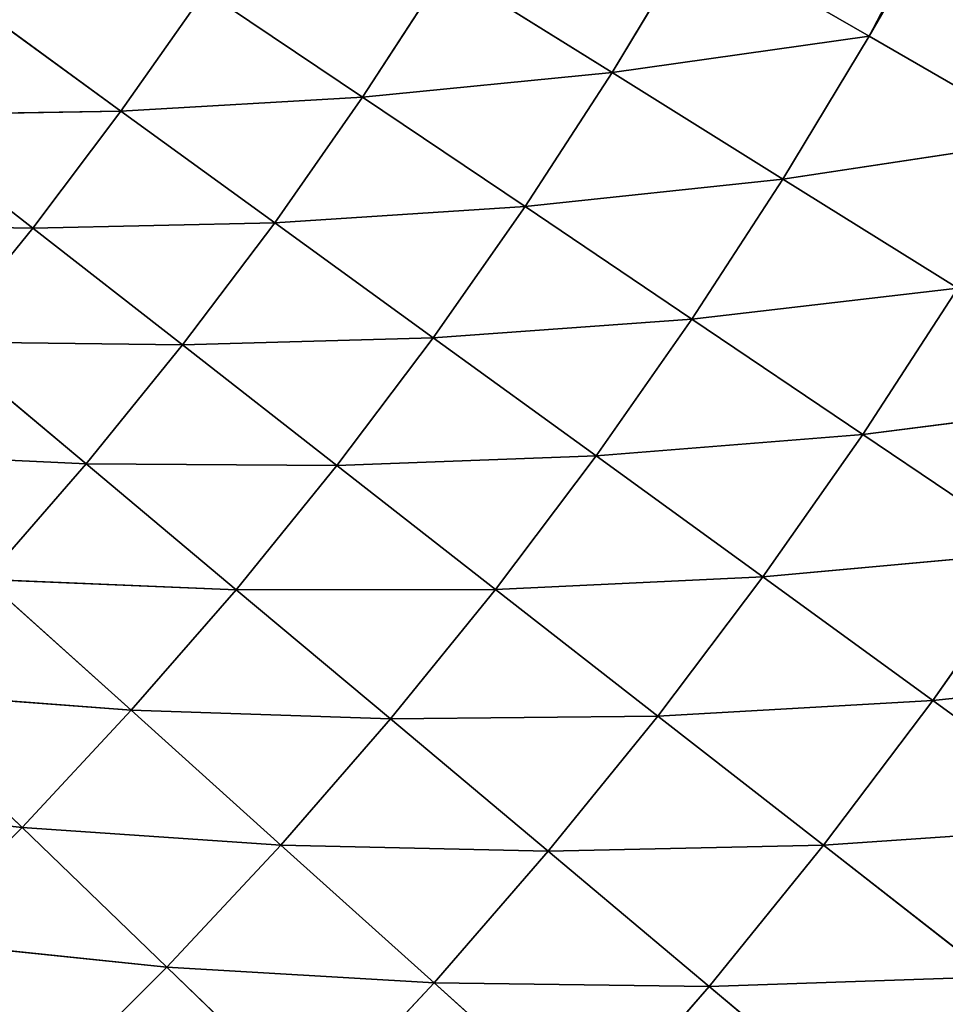
# Model space of a CAD drawing. Units: centimetres. Extents: x -45 to 45, y -45 to 45.
# Drawn here: x -29.4 to -28.8, y 14.3 to 14.9 of the extents above; entities that cross this region are included whole.
import ezdxf

# ---------------------------------------------------------------- set-up
doc = ezdxf.new("R2010")
doc.units = ezdxf.units.CM
doc.layers.get('0').update_dxf_attribs({"true_color": 0xff5454})

# ---------------------------------------------------------------- blocks, each defined once
blk = doc.blocks.new('Group1')
for p, q in [((-69.7718, 44.6822, 80.674), (-73.3001, 37.9204, 80.8195)), ((-69.4901, 44.5196, 80.8195), (-73.3001, 37.9204, 80.8195)), ((-73.5818, 38.083, 80.674), (-73.7149, 37.8615, 80.674)), ((-73.3001, 37.9204, 80.8195), (-73.5818, 38.083, 80.674)), ((-73.9833, 38.0291, 80.5106), (-74.118, 37.8216, 80.5106)), ((-73.7149, 37.8615, 80.674), (-73.9833, 38.0291, 80.5106)), ((-74.3722, 37.9933, 80.3295), (-74.5081, 37.7993, 80.3295)), ((-74.3722, 37.9933, 80.3295), (-74.118, 37.8216, 80.5106)), ((-74.7476, 37.9735, 80.1317), (-74.5081, 37.7993, 80.3295)), ((-73.3001, 37.9204, 80.8195), (-73.7149, 37.8615, 80.674)), ((-73.3001, 37.9204, 80.8195), (-73.439, 37.6893, 80.8195)), ((-73.012, 37.7541, 80.9465), (-73.3001, 37.9204, 80.8195)), ((-74.118, 37.8216, 80.5106), (-73.7149, 37.8615, 80.674)), ((-73.7149, 37.8615, 80.674), (-73.8556, 37.6448, 80.674)), ((-73.439, 37.6893, 80.8195), (-73.7149, 37.8615, 80.674)), ((-74.5081, 37.7993, 80.3295), (-74.118, 37.8216, 80.5106)), ((-74.118, 37.8216, 80.5106), (-74.2599, 37.6189, 80.5106)), ((-74.118, 37.8216, 80.5106), (-73.8556, 37.6448, 80.674)), ((-74.5081, 37.7993, 80.3295), (-74.884, 37.7927, 80.1317)), ((-74.5081, 37.7993, 80.3295), (-74.6506, 37.6103, 80.3295)), ((-74.5081, 37.7993, 80.3295), (-74.2599, 37.6189, 80.5106)), ((-74.6506, 37.6103, 80.3295), (-74.884, 37.7927, 80.1317)), ((-73.012, 37.7541, 80.9465), (-73.439, 37.6893, 80.8195)), ((-73.8556, 37.6448, 80.674), (-73.439, 37.6893, 80.8195)), ((-73.439, 37.6893, 80.8195), (-73.5861, 37.463, 80.8195)), ((-73.1568, 37.5128, 80.9465), (-73.439, 37.6893, 80.8195)), ((-74.2599, 37.6189, 80.5106), (-73.8556, 37.6448, 80.674)), ((-73.8556, 37.6448, 80.674), (-74.0039, 37.433, 80.674)), ((-73.8556, 37.6448, 80.674), (-73.5861, 37.463, 80.8195)), ((-74.2599, 37.6189, 80.5106), (-74.6506, 37.6103, 80.3295)), ((-74.2599, 37.6189, 80.5106), (-74.4088, 37.4213, 80.5106)), ((-74.2599, 37.6189, 80.5106), (-74.0039, 37.433, 80.674)), ((-75.0263, 37.6166, 80.1317), (-74.6506, 37.6103, 80.3295)), ((-74.7994, 37.4264, 80.3295), (-74.6506, 37.6103, 80.3295)), ((-74.4088, 37.4213, 80.5106), (-74.6506, 37.6103, 80.3295)), ((-73.5861, 37.463, 80.8195), (-73.1568, 37.5128, 80.9465)), ((-73.1568, 37.5128, 80.9465), (-73.3102, 37.2768, 80.9465)), ((-74.0039, 37.433, 80.674), (-73.5861, 37.463, 80.8195)), ((-73.5861, 37.463, 80.8195), (-73.7408, 37.242, 80.8195)), ((-73.5861, 37.463, 80.8195), (-73.3102, 37.2768, 80.9465)), ((-74.0039, 37.433, 80.674), (-74.4088, 37.4213, 80.5106)), ((-74.0039, 37.433, 80.674), (-74.1594, 37.2265, 80.674)), ((-74.0039, 37.433, 80.674), (-73.7408, 37.242, 80.8195)), ((-74.7994, 37.4264, 80.3295), (-74.5645, 37.229, 80.5106)), ((-74.7994, 37.4264, 80.3295), (-74.4088, 37.4213, 80.5106)), ((-74.5645, 37.229, 80.5106), (-74.4088, 37.4213, 80.5106)), ((-74.1594, 37.2265, 80.674), (-74.4088, 37.4213, 80.5106)), ((-73.3102, 37.2768, 80.9465), (-72.869, 37.3329, 81.0547)), ((-73.7408, 37.242, 80.8195), (-73.3102, 37.2768, 80.9465)), ((-73.3102, 37.2768, 80.9465), (-73.4715, 37.0464, 80.9465)), ((-73.3102, 37.2768, 80.9465), (-73.0288, 37.087, 81.0547)), ((-74.5645, 37.229, 80.5106), (-74.9549, 37.2476, 80.3295)), ((-73.7408, 37.242, 80.8195), (-74.1594, 37.2265, 80.674)), ((-73.7408, 37.242, 80.8195), (-73.9033, 37.0263, 80.8195)), ((-73.7408, 37.242, 80.8195), (-73.4715, 37.0464, 80.9465)), ((-74.5645, 37.229, 80.5106), (-74.7268, 37.0423, 80.5106)), ((-74.5645, 37.229, 80.5106), (-74.3222, 37.0256, 80.674)), ((-74.5645, 37.229, 80.5106), (-74.1594, 37.2265, 80.674)), ((-74.3222, 37.0256, 80.674), (-74.1594, 37.2265, 80.674)), ((-73.9033, 37.0263, 80.8195), (-74.1594, 37.2265, 80.674)), ((-73.4715, 37.0464, 80.9465), (-73.0288, 37.087, 81.0547)), ((-73.0288, 37.087, 81.0547), (-73.197, 36.8468, 81.0547)), ((-73.4715, 37.0464, 80.9465), (-73.9033, 37.0263, 80.8195)), ((-73.4715, 37.0464, 80.9465), (-73.641, 36.8216, 80.9465)), ((-73.4715, 37.0464, 80.9465), (-73.197, 36.8468, 81.0547)), ((-74.3222, 37.0256, 80.674), (-74.7268, 37.0423, 80.5106)), ((-74.4916, 36.8308, 80.674), (-74.7268, 37.0423, 80.5106)), ((-74.3222, 37.0256, 80.674), (-74.4916, 36.8308, 80.674)), ((-74.3222, 37.0256, 80.674), (-73.9033, 37.0263, 80.8195)), ((-74.3222, 37.0256, 80.674), (-74.073, 36.8168, 80.8195)), ((-74.073, 36.8168, 80.8195), (-73.9033, 37.0263, 80.8195)), ((-73.641, 36.8216, 80.9465), (-73.9033, 37.0263, 80.8195)), ((-73.197, 36.8468, 81.0547), (-72.7428, 36.8943, 81.1436)), ((-74.8955, 36.8615, 80.5106), (-74.6679, 36.6415, 80.674)), ((-74.8955, 36.8615, 80.5106), (-74.4916, 36.8308, 80.674)), ((-73.197, 36.8468, 81.0547), (-73.641, 36.8216, 80.9465)), ((-73.197, 36.8468, 81.0547), (-73.3735, 36.6126, 81.0547)), ((-73.197, 36.8468, 81.0547), (-72.9181, 36.6441, 81.1436)), ((-74.4916, 36.8308, 80.674), (-74.6679, 36.6415, 80.674)), ((-74.073, 36.8168, 80.8195), (-74.4916, 36.8308, 80.674)), ((-74.25, 36.6131, 80.8195), (-74.4916, 36.8308, 80.674)), ((-74.073, 36.8168, 80.8195), (-74.25, 36.6131, 80.8195)), ((-74.073, 36.8168, 80.8195), (-73.641, 36.8216, 80.9465)), ((-74.073, 36.8168, 80.8195), (-73.818, 36.6029, 80.9465)), ((-73.818, 36.6029, 80.9465), (-73.641, 36.8216, 80.9465)), ((-73.3735, 36.6126, 81.0547), (-73.641, 36.8216, 80.9465)), ((-74.6679, 36.6415, 80.674), (-75.0705, 36.6865, 80.5106)), ((-74.6679, 36.6415, 80.674), (-74.8508, 36.4589, 80.674)), ((-74.6679, 36.6415, 80.674), (-74.4339, 36.4157, 80.8195)), ((-74.6679, 36.6415, 80.674), (-74.25, 36.6131, 80.8195)), ((-72.9181, 36.6441, 81.1436), (-73.3735, 36.6126, 81.0547)), ((-74.25, 36.6131, 80.8195), (-74.4339, 36.4157, 80.8195)), ((-73.818, 36.6029, 80.9465), (-74.25, 36.6131, 80.8195)), ((-74.0026, 36.3903, 80.9465), (-74.25, 36.6131, 80.8195)), ((-73.818, 36.6029, 80.9465), (-74.0026, 36.3903, 80.9465)), ((-73.818, 36.6029, 80.9465), (-73.3735, 36.6126, 81.0547)), ((-73.818, 36.6029, 80.9465), (-73.5581, 36.3847, 81.0547)), ((-73.5581, 36.3847, 81.0547), (-73.3735, 36.6126, 81.0547)), ((-73.1017, 36.4002, 81.1436), (-73.3735, 36.6126, 81.0547)), ((-74.4339, 36.4157, 80.8195), (-74.8508, 36.4589, 80.674)), ((-74.4339, 36.4157, 80.8195), (-74.6249, 36.225, 80.8195)), ((-74.4339, 36.4157, 80.8195), (-74.1947, 36.1846, 80.9465)), ((-74.4339, 36.4157, 80.8195), (-74.0026, 36.3903, 80.9465)), ((-73.5581, 36.3847, 81.0547), (-73.1017, 36.4002, 81.1436)), ((-74.0026, 36.3903, 80.9465), (-74.1947, 36.1846, 80.9465)), ((-73.5581, 36.3847, 81.0547), (-74.0026, 36.3903, 80.9465)), ((-73.7504, 36.1633, 81.0547), (-74.0026, 36.3903, 80.9465)), ((-73.5581, 36.3847, 81.0547), (-73.7504, 36.1633, 81.0547)), ((-73.5581, 36.3847, 81.0547), (-73.294, 36.163, 81.1436))]:
    blk.add_line(p, q)
at = {"color": 8, "true_color": 0x828282}
mesh = blk.add_polyface(dxfattribs=at)
corners = [(-69.7718, 44.6822, 80.674), (-73.3001, 37.9204, 80.8195), (-73.5818, 38.083, 80.674)]
mesh.append_faces([[corners[k] for k in face] for face in [(0, 1, 2)]], dxfattribs={"color": 8})
mesh = blk.add_polyface(dxfattribs=at)
corners = [(-69.4901, 44.5196, 80.8195), (-73.3001, 37.9204, 80.8195), (-69.7718, 44.6822, 80.674)]
mesh.append_faces([[corners[k] for k in face] for face in [(0, 1, 2)]], dxfattribs={"color": 8})
mesh = blk.add_polyface(dxfattribs=at)
corners = [(-69.4901, 44.5196, 80.8195), (-73.012, 37.7541, 80.9465), (-73.3001, 37.9204, 80.8195)]
mesh.append_faces([[corners[k] for k in face] for face in [(0, 1, 2)]], dxfattribs={"color": 8})
mesh = blk.add_polyface(dxfattribs=at)
corners = [(-73.5818, 38.083, 80.674), (-73.7149, 37.8615, 80.674), (-73.9833, 38.0291, 80.5106)]
mesh.append_faces([[corners[k] for k in face] for face in [(0, 1, 2)]], dxfattribs={"color": 8})
mesh = blk.add_polyface(dxfattribs=at)
corners = [(-73.3001, 37.9204, 80.8195), (-73.7149, 37.8615, 80.674), (-73.5818, 38.083, 80.674)]
mesh.append_faces([[corners[k] for k in face] for face in [(0, 1, 2)]], dxfattribs={"color": 8})
mesh = blk.add_polyface(dxfattribs=at)
corners = [(-73.9833, 38.0291, 80.5106), (-74.118, 37.8216, 80.5106), (-74.3722, 37.9933, 80.3295)]
mesh.append_faces([[corners[k] for k in face] for face in [(0, 1, 2)]], dxfattribs={"color": 8})
mesh = blk.add_polyface(dxfattribs=at)
corners = [(-73.7149, 37.8615, 80.674), (-74.118, 37.8216, 80.5106), (-73.9833, 38.0291, 80.5106)]
mesh.append_faces([[corners[k] for k in face] for face in [(0, 1, 2)]], dxfattribs={"color": 8})
mesh = blk.add_polyface(dxfattribs=at)
corners = [(-74.3722, 37.9933, 80.3295), (-74.5081, 37.7993, 80.3295), (-74.7476, 37.9735, 80.1317)]
mesh.append_faces([[corners[k] for k in face] for face in [(0, 1, 2)]], dxfattribs={"color": 8})
mesh = blk.add_polyface(dxfattribs=at)
corners = [(-74.118, 37.8216, 80.5106), (-74.5081, 37.7993, 80.3295), (-74.3722, 37.9933, 80.3295)]
mesh.append_faces([[corners[k] for k in face] for face in [(0, 1, 2)]], dxfattribs={"color": 8})
mesh = blk.add_polyface(dxfattribs=at)
corners = [(-74.5081, 37.7993, 80.3295), (-74.884, 37.7927, 80.1317), (-74.7476, 37.9735, 80.1317)]
mesh.append_faces([[corners[k] for k in face] for face in [(0, 1, 2)]], dxfattribs={"color": 8})
mesh = blk.add_polyface(dxfattribs=at)
corners = [(-73.3001, 37.9204, 80.8195), (-73.439, 37.6893, 80.8195), (-73.7149, 37.8615, 80.674)]
mesh.append_faces([[corners[k] for k in face] for face in [(0, 1, 2)]], dxfattribs={"color": 8})
mesh = blk.add_polyface(dxfattribs=at)
corners = [(-73.012, 37.7541, 80.9465), (-73.439, 37.6893, 80.8195), (-73.3001, 37.9204, 80.8195)]
mesh.append_faces([[corners[k] for k in face] for face in [(0, 1, 2)]], dxfattribs={"color": 8})
mesh = blk.add_polyface(dxfattribs=at)
corners = [(-73.7149, 37.8615, 80.674), (-73.8556, 37.6448, 80.674), (-74.118, 37.8216, 80.5106)]
mesh.append_faces([[corners[k] for k in face] for face in [(0, 1, 2)]], dxfattribs={"color": 8})
mesh = blk.add_polyface(dxfattribs=at)
corners = [(-73.439, 37.6893, 80.8195), (-73.8556, 37.6448, 80.674), (-73.7149, 37.8615, 80.674)]
mesh.append_faces([[corners[k] for k in face] for face in [(0, 1, 2)]], dxfattribs={"color": 8})
mesh = blk.add_polyface(dxfattribs=at)
corners = [(-74.118, 37.8216, 80.5106), (-74.2599, 37.6189, 80.5106), (-74.5081, 37.7993, 80.3295)]
mesh.append_faces([[corners[k] for k in face] for face in [(0, 1, 2)]], dxfattribs={"color": 8})
mesh = blk.add_polyface(dxfattribs=at)
corners = [(-73.8556, 37.6448, 80.674), (-74.2599, 37.6189, 80.5106), (-74.118, 37.8216, 80.5106)]
mesh.append_faces([[corners[k] for k in face] for face in [(0, 1, 2)]], dxfattribs={"color": 8})
mesh = blk.add_polyface(dxfattribs=at)
corners = [(-74.5081, 37.7993, 80.3295), (-74.6506, 37.6103, 80.3295), (-74.884, 37.7927, 80.1317)]
mesh.append_faces([[corners[k] for k in face] for face in [(0, 1, 2)]], dxfattribs={"color": 8})
mesh = blk.add_polyface(dxfattribs=at)
corners = [(-74.2599, 37.6189, 80.5106), (-74.6506, 37.6103, 80.3295), (-74.5081, 37.7993, 80.3295)]
mesh.append_faces([[corners[k] for k in face] for face in [(0, 1, 2)]], dxfattribs={"color": 8})
mesh = blk.add_polyface(dxfattribs=at)
corners = [(-74.6506, 37.6103, 80.3295), (-75.0263, 37.6166, 80.1317), (-74.884, 37.7927, 80.1317)]
mesh.append_faces([[corners[k] for k in face] for face in [(0, 1, 2)]], dxfattribs={"color": 8})
mesh = blk.add_polyface(dxfattribs=at)
corners = [(-73.012, 37.7541, 80.9465), (-73.1568, 37.5128, 80.9465), (-73.439, 37.6893, 80.8195)]
mesh.append_faces([[corners[k] for k in face] for face in [(0, 1, 2)]], dxfattribs={"color": 8})
mesh = blk.add_polyface(dxfattribs=at)
corners = [(-73.439, 37.6893, 80.8195), (-73.5861, 37.463, 80.8195), (-73.8556, 37.6448, 80.674)]
mesh.append_faces([[corners[k] for k in face] for face in [(0, 1, 2)]], dxfattribs={"color": 8})
mesh = blk.add_polyface(dxfattribs=at)
corners = [(-73.1568, 37.5128, 80.9465), (-73.5861, 37.463, 80.8195), (-73.439, 37.6893, 80.8195)]
mesh.append_faces([[corners[k] for k in face] for face in [(0, 1, 2)]], dxfattribs={"color": 8})
mesh = blk.add_polyface(dxfattribs=at)
corners = [(-73.8556, 37.6448, 80.674), (-74.0039, 37.433, 80.674), (-74.2599, 37.6189, 80.5106)]
mesh.append_faces([[corners[k] for k in face] for face in [(0, 1, 2)]], dxfattribs={"color": 8})
mesh = blk.add_polyface(dxfattribs=at)
corners = [(-73.5861, 37.463, 80.8195), (-74.0039, 37.433, 80.674), (-73.8556, 37.6448, 80.674)]
mesh.append_faces([[corners[k] for k in face] for face in [(0, 1, 2)]], dxfattribs={"color": 8})
mesh = blk.add_polyface(dxfattribs=at)
corners = [(-74.2599, 37.6189, 80.5106), (-74.4088, 37.4213, 80.5106), (-74.6506, 37.6103, 80.3295)]
mesh.append_faces([[corners[k] for k in face] for face in [(0, 1, 2)]], dxfattribs={"color": 8})
mesh = blk.add_polyface(dxfattribs=at)
corners = [(-74.0039, 37.433, 80.674), (-74.4088, 37.4213, 80.5106), (-74.2599, 37.6189, 80.5106)]
mesh.append_faces([[corners[k] for k in face] for face in [(0, 1, 2)]], dxfattribs={"color": 8})
mesh = blk.add_polyface(dxfattribs=at)
corners = [(-74.6506, 37.6103, 80.3295), (-74.7994, 37.4264, 80.3295), (-75.0263, 37.6166, 80.1317)]
mesh.append_faces([[corners[k] for k in face] for face in [(0, 1, 2)]], dxfattribs={"color": 8})
mesh = blk.add_polyface(dxfattribs=at)
corners = [(-74.4088, 37.4213, 80.5106), (-74.7994, 37.4264, 80.3295), (-74.6506, 37.6103, 80.3295)]
mesh.append_faces([[corners[k] for k in face] for face in [(0, 1, 2)]], dxfattribs={"color": 8})
mesh = blk.add_polyface(dxfattribs=at)
corners = [(-73.1568, 37.5128, 80.9465), (-73.3102, 37.2768, 80.9465), (-73.5861, 37.463, 80.8195)]
mesh.append_faces([[corners[k] for k in face] for face in [(0, 1, 2)]], dxfattribs={"color": 8})
mesh = blk.add_polyface(dxfattribs=at)
corners = [(-72.869, 37.3329, 81.0547), (-73.3102, 37.2768, 80.9465), (-73.1568, 37.5128, 80.9465)]
mesh.append_faces([[corners[k] for k in face] for face in [(0, 1, 2)]], dxfattribs={"color": 8})
mesh = blk.add_polyface(dxfattribs=at)
corners = [(-73.5861, 37.463, 80.8195), (-73.7408, 37.242, 80.8195), (-74.0039, 37.433, 80.674)]
mesh.append_faces([[corners[k] for k in face] for face in [(0, 1, 2)]], dxfattribs={"color": 8})
mesh = blk.add_polyface(dxfattribs=at)
corners = [(-73.3102, 37.2768, 80.9465), (-73.7408, 37.242, 80.8195), (-73.5861, 37.463, 80.8195)]
mesh.append_faces([[corners[k] for k in face] for face in [(0, 1, 2)]], dxfattribs={"color": 8})
mesh = blk.add_polyface(dxfattribs=at)
corners = [(-74.0039, 37.433, 80.674), (-74.1594, 37.2265, 80.674), (-74.4088, 37.4213, 80.5106)]
mesh.append_faces([[corners[k] for k in face] for face in [(0, 1, 2)]], dxfattribs={"color": 8})
mesh = blk.add_polyface(dxfattribs=at)
corners = [(-73.7408, 37.242, 80.8195), (-74.1594, 37.2265, 80.674), (-74.0039, 37.433, 80.674)]
mesh.append_faces([[corners[k] for k in face] for face in [(0, 1, 2)]], dxfattribs={"color": 8})
mesh = blk.add_polyface(dxfattribs=at)
corners = [(-74.5645, 37.229, 80.5106), (-74.9549, 37.2476, 80.3295), (-74.7994, 37.4264, 80.3295)]
mesh.append_faces([[corners[k] for k in face] for face in [(0, 1, 2)]], dxfattribs={"color": 8})
mesh = blk.add_polyface(dxfattribs=at)
corners = [(-74.4088, 37.4213, 80.5106), (-74.5645, 37.229, 80.5106), (-74.7994, 37.4264, 80.3295)]
mesh.append_faces([[corners[k] for k in face] for face in [(0, 1, 2)]], dxfattribs={"color": 8})
mesh = blk.add_polyface(dxfattribs=at)
corners = [(-74.1594, 37.2265, 80.674), (-74.5645, 37.229, 80.5106), (-74.4088, 37.4213, 80.5106)]
mesh.append_faces([[corners[k] for k in face] for face in [(0, 1, 2)]], dxfattribs={"color": 8})
mesh = blk.add_polyface(dxfattribs=at)
corners = [(-72.869, 37.3329, 81.0547), (-73.0288, 37.087, 81.0547), (-73.3102, 37.2768, 80.9465)]
mesh.append_faces([[corners[k] for k in face] for face in [(0, 1, 2)]], dxfattribs={"color": 8})
mesh = blk.add_polyface(dxfattribs=at)
corners = [(-73.3102, 37.2768, 80.9465), (-73.4715, 37.0464, 80.9465), (-73.7408, 37.242, 80.8195)]
mesh.append_faces([[corners[k] for k in face] for face in [(0, 1, 2)]], dxfattribs={"color": 8})
mesh = blk.add_polyface(dxfattribs=at)
corners = [(-73.0288, 37.087, 81.0547), (-73.4715, 37.0464, 80.9465), (-73.3102, 37.2768, 80.9465)]
mesh.append_faces([[corners[k] for k in face] for face in [(0, 1, 2)]], dxfattribs={"color": 8})
mesh = blk.add_polyface(dxfattribs=at)
corners = [(-74.5645, 37.229, 80.5106), (-74.7268, 37.0423, 80.5106), (-74.9549, 37.2476, 80.3295)]
mesh.append_faces([[corners[k] for k in face] for face in [(0, 1, 2)]], dxfattribs={"color": 8})
mesh = blk.add_polyface(dxfattribs=at)
corners = [(-73.7408, 37.242, 80.8195), (-73.9033, 37.0263, 80.8195), (-74.1594, 37.2265, 80.674)]
mesh.append_faces([[corners[k] for k in face] for face in [(0, 1, 2)]], dxfattribs={"color": 8})
mesh = blk.add_polyface(dxfattribs=at)
corners = [(-73.4715, 37.0464, 80.9465), (-73.9033, 37.0263, 80.8195), (-73.7408, 37.242, 80.8195)]
mesh.append_faces([[corners[k] for k in face] for face in [(0, 1, 2)]], dxfattribs={"color": 8})
mesh = blk.add_polyface(dxfattribs=at)
corners = [(-74.3222, 37.0256, 80.674), (-74.7268, 37.0423, 80.5106), (-74.5645, 37.229, 80.5106)]
mesh.append_faces([[corners[k] for k in face] for face in [(0, 1, 2)]], dxfattribs={"color": 8})
mesh = blk.add_polyface(dxfattribs=at)
corners = [(-74.1594, 37.2265, 80.674), (-74.3222, 37.0256, 80.674), (-74.5645, 37.229, 80.5106)]
mesh.append_faces([[corners[k] for k in face] for face in [(0, 1, 2)]], dxfattribs={"color": 8})
mesh = blk.add_polyface(dxfattribs=at)
corners = [(-73.9033, 37.0263, 80.8195), (-74.3222, 37.0256, 80.674), (-74.1594, 37.2265, 80.674)]
mesh.append_faces([[corners[k] for k in face] for face in [(0, 1, 2)]], dxfattribs={"color": 8})
mesh = blk.add_polyface(dxfattribs=at)
corners = [(-73.0288, 37.087, 81.0547), (-73.197, 36.8468, 81.0547), (-73.4715, 37.0464, 80.9465)]
mesh.append_faces([[corners[k] for k in face] for face in [(0, 1, 2)]], dxfattribs={"color": 8})
mesh = blk.add_polyface(dxfattribs=at)
corners = [(-72.7428, 36.8943, 81.1436), (-73.197, 36.8468, 81.0547), (-73.0288, 37.087, 81.0547)]
mesh.append_faces([[corners[k] for k in face] for face in [(0, 1, 2)]], dxfattribs={"color": 8})
mesh = blk.add_polyface(dxfattribs=at)
corners = [(-73.4715, 37.0464, 80.9465), (-73.641, 36.8216, 80.9465), (-73.9033, 37.0263, 80.8195)]
mesh.append_faces([[corners[k] for k in face] for face in [(0, 1, 2)]], dxfattribs={"color": 8})
mesh = blk.add_polyface(dxfattribs=at)
corners = [(-73.197, 36.8468, 81.0547), (-73.641, 36.8216, 80.9465), (-73.4715, 37.0464, 80.9465)]
mesh.append_faces([[corners[k] for k in face] for face in [(0, 1, 2)]], dxfattribs={"color": 8})
mesh = blk.add_polyface(dxfattribs=at)
corners = [(-74.4916, 36.8308, 80.674), (-74.8955, 36.8615, 80.5106), (-74.7268, 37.0423, 80.5106)]
mesh.append_faces([[corners[k] for k in face] for face in [(0, 1, 2)]], dxfattribs={"color": 8})
mesh = blk.add_polyface(dxfattribs=at)
corners = [(-74.3222, 37.0256, 80.674), (-74.4916, 36.8308, 80.674), (-74.7268, 37.0423, 80.5106)]
mesh.append_faces([[corners[k] for k in face] for face in [(0, 1, 2)]], dxfattribs={"color": 8})
mesh = blk.add_polyface(dxfattribs=at)
corners = [(-74.073, 36.8168, 80.8195), (-74.4916, 36.8308, 80.674), (-74.3222, 37.0256, 80.674)]
mesh.append_faces([[corners[k] for k in face] for face in [(0, 1, 2)]], dxfattribs={"color": 8})
mesh = blk.add_polyface(dxfattribs=at)
corners = [(-73.9033, 37.0263, 80.8195), (-74.073, 36.8168, 80.8195), (-74.3222, 37.0256, 80.674)]
mesh.append_faces([[corners[k] for k in face] for face in [(0, 1, 2)]], dxfattribs={"color": 8})
mesh = blk.add_polyface(dxfattribs=at)
corners = [(-73.641, 36.8216, 80.9465), (-74.073, 36.8168, 80.8195), (-73.9033, 37.0263, 80.8195)]
mesh.append_faces([[corners[k] for k in face] for face in [(0, 1, 2)]], dxfattribs={"color": 8})
mesh = blk.add_polyface(dxfattribs=at)
corners = [(-72.7428, 36.8943, 81.1436), (-72.9181, 36.6441, 81.1436), (-73.197, 36.8468, 81.0547)]
mesh.append_faces([[corners[k] for k in face] for face in [(0, 1, 2)]], dxfattribs={"color": 8})
mesh = blk.add_polyface(dxfattribs=at)
corners = [(-74.6679, 36.6415, 80.674), (-75.0705, 36.6865, 80.5106), (-74.8955, 36.8615, 80.5106)]
mesh.append_faces([[corners[k] for k in face] for face in [(0, 1, 2)]], dxfattribs={"color": 8})
mesh = blk.add_polyface(dxfattribs=at)
corners = [(-74.4916, 36.8308, 80.674), (-74.6679, 36.6415, 80.674), (-74.8955, 36.8615, 80.5106)]
mesh.append_faces([[corners[k] for k in face] for face in [(0, 1, 2)]], dxfattribs={"color": 8})
mesh = blk.add_polyface(dxfattribs=at)
corners = [(-73.197, 36.8468, 81.0547), (-73.3735, 36.6126, 81.0547), (-73.641, 36.8216, 80.9465)]
mesh.append_faces([[corners[k] for k in face] for face in [(0, 1, 2)]], dxfattribs={"color": 8})
mesh = blk.add_polyface(dxfattribs=at)
corners = [(-72.9181, 36.6441, 81.1436), (-73.3735, 36.6126, 81.0547), (-73.197, 36.8468, 81.0547)]
mesh.append_faces([[corners[k] for k in face] for face in [(0, 1, 2)]], dxfattribs={"color": 8})
mesh = blk.add_polyface(dxfattribs=at)
corners = [(-74.25, 36.6131, 80.8195), (-74.6679, 36.6415, 80.674), (-74.4916, 36.8308, 80.674)]
mesh.append_faces([[corners[k] for k in face] for face in [(0, 1, 2)]], dxfattribs={"color": 8})
mesh = blk.add_polyface(dxfattribs=at)
corners = [(-74.073, 36.8168, 80.8195), (-74.25, 36.6131, 80.8195), (-74.4916, 36.8308, 80.674)]
mesh.append_faces([[corners[k] for k in face] for face in [(0, 1, 2)]], dxfattribs={"color": 8})
mesh = blk.add_polyface(dxfattribs=at)
corners = [(-73.818, 36.6029, 80.9465), (-74.25, 36.6131, 80.8195), (-74.073, 36.8168, 80.8195)]
mesh.append_faces([[corners[k] for k in face] for face in [(0, 1, 2)]], dxfattribs={"color": 8})
mesh = blk.add_polyface(dxfattribs=at)
corners = [(-73.641, 36.8216, 80.9465), (-73.818, 36.6029, 80.9465), (-74.073, 36.8168, 80.8195)]
mesh.append_faces([[corners[k] for k in face] for face in [(0, 1, 2)]], dxfattribs={"color": 8})
mesh = blk.add_polyface(dxfattribs=at)
corners = [(-73.3735, 36.6126, 81.0547), (-73.818, 36.6029, 80.9465), (-73.641, 36.8216, 80.9465)]
mesh.append_faces([[corners[k] for k in face] for face in [(0, 1, 2)]], dxfattribs={"color": 8})
mesh = blk.add_polyface(dxfattribs=at)
corners = [(-71.1957, 36.7055, 81.3029), (-74.3707, 31.2062, 81.3029), (-71.4256, 36.3266, 81.3029)]
mesh.append_faces([[corners[k] for k in face] for face in [(0, 1, 2)]], dxfattribs={"color": 8})
mesh = blk.add_polyface(dxfattribs=at)
corners = [(-74.6679, 36.6415, 80.674), (-74.8508, 36.4589, 80.674), (-75.0705, 36.6865, 80.5106)]
mesh.append_faces([[corners[k] for k in face] for face in [(0, 1, 2)]], dxfattribs={"color": 8})
mesh = blk.add_polyface(dxfattribs=at)
corners = [(-74.4339, 36.4157, 80.8195), (-74.8508, 36.4589, 80.674), (-74.6679, 36.6415, 80.674)]
mesh.append_faces([[corners[k] for k in face] for face in [(0, 1, 2)]], dxfattribs={"color": 8})
mesh = blk.add_polyface(dxfattribs=at)
corners = [(-74.25, 36.6131, 80.8195), (-74.4339, 36.4157, 80.8195), (-74.6679, 36.6415, 80.674)]
mesh.append_faces([[corners[k] for k in face] for face in [(0, 1, 2)]], dxfattribs={"color": 8})
mesh = blk.add_polyface(dxfattribs=at)
corners = [(-72.9181, 36.6441, 81.1436), (-73.1017, 36.4002, 81.1436), (-73.3735, 36.6126, 81.0547)]
mesh.append_faces([[corners[k] for k in face] for face in [(0, 1, 2)]], dxfattribs={"color": 8})
mesh = blk.add_polyface(dxfattribs=at)
corners = [(-74.0026, 36.3903, 80.9465), (-74.4339, 36.4157, 80.8195), (-74.25, 36.6131, 80.8195)]
mesh.append_faces([[corners[k] for k in face] for face in [(0, 1, 2)]], dxfattribs={"color": 8})
mesh = blk.add_polyface(dxfattribs=at)
corners = [(-73.818, 36.6029, 80.9465), (-74.0026, 36.3903, 80.9465), (-74.25, 36.6131, 80.8195)]
mesh.append_faces([[corners[k] for k in face] for face in [(0, 1, 2)]], dxfattribs={"color": 8})
mesh = blk.add_polyface(dxfattribs=at)
corners = [(-73.5581, 36.3847, 81.0547), (-74.0026, 36.3903, 80.9465), (-73.818, 36.6029, 80.9465)]
mesh.append_faces([[corners[k] for k in face] for face in [(0, 1, 2)]], dxfattribs={"color": 8})
mesh = blk.add_polyface(dxfattribs=at)
corners = [(-73.3735, 36.6126, 81.0547), (-73.5581, 36.3847, 81.0547), (-73.818, 36.6029, 80.9465)]
mesh.append_faces([[corners[k] for k in face] for face in [(0, 1, 2)]], dxfattribs={"color": 8})
mesh = blk.add_polyface(dxfattribs=at)
corners = [(-73.1017, 36.4002, 81.1436), (-73.5581, 36.3847, 81.0547), (-73.3735, 36.6126, 81.0547)]
mesh.append_faces([[corners[k] for k in face] for face in [(0, 1, 2)]], dxfattribs={"color": 8})
mesh = blk.add_polyface(dxfattribs=at)
corners = [(-74.6249, 36.225, 80.8195), (-75.0397, 36.2826, 80.674), (-74.8508, 36.4589, 80.674)]
mesh.append_faces([[corners[k] for k in face] for face in [(0, 1, 2)]], dxfattribs={"color": 8})
mesh = blk.add_polyface(dxfattribs=at)
corners = [(-74.4339, 36.4157, 80.8195), (-74.6249, 36.225, 80.8195), (-74.8508, 36.4589, 80.674)]
mesh.append_faces([[corners[k] for k in face] for face in [(0, 1, 2)]], dxfattribs={"color": 8})
mesh = blk.add_polyface(dxfattribs=at)
corners = [(-74.1947, 36.1846, 80.9465), (-74.6249, 36.225, 80.8195), (-74.4339, 36.4157, 80.8195)]
mesh.append_faces([[corners[k] for k in face] for face in [(0, 1, 2)]], dxfattribs={"color": 8})
mesh = blk.add_polyface(dxfattribs=at)
corners = [(-74.0026, 36.3903, 80.9465), (-74.1947, 36.1846, 80.9465), (-74.4339, 36.4157, 80.8195)]
mesh.append_faces([[corners[k] for k in face] for face in [(0, 1, 2)]], dxfattribs={"color": 8})
mesh = blk.add_polyface(dxfattribs=at)
corners = [(-73.1017, 36.4002, 81.1436), (-73.294, 36.163, 81.1436), (-73.5581, 36.3847, 81.0547)]
mesh.append_faces([[corners[k] for k in face] for face in [(0, 1, 2)]], dxfattribs={"color": 8})
mesh = blk.add_polyface(dxfattribs=at)
corners = [(-72.8266, 36.1851, 81.2132), (-73.294, 36.163, 81.1436), (-73.1017, 36.4002, 81.1436)]
mesh.append_faces([[corners[k] for k in face] for face in [(0, 1, 2)]], dxfattribs={"color": 8})
mesh = blk.add_polyface(dxfattribs=at)
corners = [(-73.7504, 36.1633, 81.0547), (-74.1947, 36.1846, 80.9465), (-74.0026, 36.3903, 80.9465)]
mesh.append_faces([[corners[k] for k in face] for face in [(0, 1, 2)]], dxfattribs={"color": 8})
mesh = blk.add_polyface(dxfattribs=at)
corners = [(-73.5581, 36.3847, 81.0547), (-73.7504, 36.1633, 81.0547), (-74.0026, 36.3903, 80.9465)]
mesh.append_faces([[corners[k] for k in face] for face in [(0, 1, 2)]], dxfattribs={"color": 8})
mesh = blk.add_polyface(dxfattribs=at)
corners = [(-73.294, 36.163, 81.1436), (-73.7504, 36.1633, 81.0547), (-73.5581, 36.3847, 81.0547)]
mesh.append_faces([[corners[k] for k in face] for face in [(0, 1, 2)]], dxfattribs={"color": 8})
blk = doc.blocks.new('Group3')
at = {"color": 8, "true_color": 0x828282}
mesh = blk.add_polyface(dxfattribs=at)
corners = [(110.4829, -5.5179, 81.2625), (-74.2213, 82.025, 81.2625), (-70.107, 85.5683, 81.2625)]
mesh.append_faces([[corners[k] for k in face] for face in [(0, 1, 2)]], dxfattribs={"color": 8})
mesh = blk.add_polyface(dxfattribs=at)
corners = [(110.4918, -5.3373, 88.8825), (-70.2467, 85.4535, 88.8825), (-74.3552, 81.9038, 88.8825)]
mesh.append_faces([[corners[k] for k in face] for face in [(0, 1, 2)]], dxfattribs={"color": 8})
mesh = blk.add_polyface(dxfattribs=at)
corners = [(110.4829, -5.5179, 81.2625), (-78.1566, 78.2843, 81.2625), (-74.2213, 82.025, 81.2625)]
mesh.append_faces([[corners[k] for k in face] for face in [(0, 1, 2)]], dxfattribs={"color": 8})
mesh = blk.add_polyface(dxfattribs=at)
corners = [(110.4918, -5.3373, 88.8825), (-74.3552, 81.9038, 88.8825), (-78.2843, 78.1568, 88.8825)]
mesh.append_faces([[corners[k] for k in face] for face in [(0, 1, 2)]], dxfattribs={"color": 8})
mesh = blk.add_polyface(dxfattribs=at)
corners = [(110.4829, -5.5179, 81.2625), (-81.9038, 74.3552, 81.2625), (-78.1566, 78.2843, 81.2625)]
mesh.append_faces([[corners[k] for k in face] for face in [(0, 1, 2)]], dxfattribs={"color": 8})
mesh = blk.add_polyface(dxfattribs=at)
corners = [(110.4918, -5.3373, 88.8825), (-78.2843, 78.1568, 88.8825), (-82.025, 74.2213, 88.8825)]
mesh.append_faces([[corners[k] for k in face] for face in [(0, 1, 2)]], dxfattribs={"color": 8})
mesh = blk.add_polyface(dxfattribs=at)
corners = [(110.4829, -5.5179, 81.2625), (-85.4535, 70.2467, 81.2625), (-81.9038, 74.3552, 81.2625)]
mesh.append_faces([[corners[k] for k in face] for face in [(0, 1, 2)]], dxfattribs={"color": 8})
mesh = blk.add_polyface(dxfattribs=at)
corners = [(110.4918, -5.3373, 88.8825), (-82.025, 74.2213, 88.8825), (-85.568, 70.107, 88.8825)]
mesh.append_faces([[corners[k] for k in face] for face in [(0, 1, 2)]], dxfattribs={"color": 8})
mesh = blk.add_polyface(dxfattribs=at)
corners = [(110.4829, -5.5179, 81.2625), (-88.7974, 65.9691, 81.2625), (-85.4535, 70.2467, 81.2625)]
mesh.append_faces([[corners[k] for k in face] for face in [(0, 1, 2)]], dxfattribs={"color": 8})
mesh = blk.add_polyface(dxfattribs=at)
corners = [(110.4918, -5.3373, 88.8825), (-85.568, 70.107, 88.8825), (-88.9051, 65.8241, 88.8825)]
mesh.append_faces([[corners[k] for k in face] for face in [(0, 1, 2)]], dxfattribs={"color": 8})
mesh = blk.add_polyface(dxfattribs=at)
corners = [(110.4829, -5.5179, 81.2625), (-91.9274, 61.5328, 81.2625), (-88.7974, 65.9691, 81.2625)]
mesh.append_faces([[corners[k] for k in face] for face in [(0, 1, 2)]], dxfattribs={"color": 8})
mesh = blk.add_polyface(dxfattribs=at)
corners = [(110.4918, -5.3373, 88.8825), (-88.9051, 65.8241, 88.8825), (-92.0278, 61.3824, 88.8825)]
mesh.append_faces([[corners[k] for k in face] for face in [(0, 1, 2)]], dxfattribs={"color": 8})
mesh = blk.add_polyface(dxfattribs=at)
corners = [(110.4829, -5.5179, 81.2625), (-94.836, 56.9478, 81.2625), (-91.9274, 61.5328, 81.2625)]
mesh.append_faces([[corners[k] for k in face] for face in [(0, 1, 2)]], dxfattribs={"color": 8})
mesh = blk.add_polyface(dxfattribs=at)
corners = [(110.4918, -5.3373, 88.8825), (-92.0278, 61.3824, 88.8825), (-94.9289, 56.7929, 88.8825)]
mesh.append_faces([[corners[k] for k in face] for face in [(0, 1, 2)]], dxfattribs={"color": 8})
mesh = blk.add_polyface(dxfattribs=at)
corners = [(110.4829, -5.5179, 81.2625), (-97.5159, 52.226, 81.2625), (-94.836, 56.9478, 81.2625)]
mesh.append_faces([[corners[k] for k in face] for face in [(0, 1, 2)]], dxfattribs={"color": 8})
mesh = blk.add_polyface(dxfattribs=at)
corners = [(110.4918, -5.3373, 88.8825), (-94.9289, 56.7929, 88.8825), (-97.6013, 52.0667, 88.8825)]
mesh.append_faces([[corners[k] for k in face] for face in [(0, 1, 2)]], dxfattribs={"color": 8})
mesh = blk.add_polyface(dxfattribs=at)
corners = [(110.4829, -5.5179, 81.2625), (-99.9612, 47.3781, 81.2625), (-97.5159, 52.226, 81.2625)]
mesh.append_faces([[corners[k] for k in face] for face in [(0, 1, 2)]], dxfattribs={"color": 8})
mesh = blk.add_polyface(dxfattribs=at)
corners = [(110.4918, -5.3373, 88.8825), (-97.6013, 52.0667, 88.8825), (-100.0384, 47.2148, 88.8825)]
mesh.append_faces([[corners[k] for k in face] for face in [(0, 1, 2)]], dxfattribs={"color": 8})
mesh = blk.add_polyface(dxfattribs=at)
corners = [(110.4829, -5.5179, 81.2625), (-102.1654, 42.4162, 81.2625), (-99.9612, 47.3781, 81.2625)]
mesh.append_faces([[corners[k] for k in face] for face in [(0, 1, 2)]], dxfattribs={"color": 8})
mesh = blk.add_polyface(dxfattribs=at)
corners = [(110.4918, -5.3373, 88.8825), (-100.0384, 47.2148, 88.8825), (-102.2345, 42.2493, 88.8825)]
mesh.append_faces([[corners[k] for k in face] for face in [(0, 1, 2)]], dxfattribs={"color": 8})
mesh = blk.add_polyface(dxfattribs=at)
corners = [(110.4829, -5.5179, 81.2625), (-104.1237, 37.3522, 81.2625), (-102.1654, 42.4162, 81.2625)]
mesh.append_faces([[corners[k] for k in face] for face in [(0, 1, 2)]], dxfattribs={"color": 8})
mesh = blk.add_polyface(dxfattribs=at)
corners = [(110.4918, -5.3373, 88.8825), (-102.2345, 42.2493, 88.8825), (-104.1845, 37.182, 88.8825)]
mesh.append_faces([[corners[k] for k in face] for face in [(0, 1, 2)]], dxfattribs={"color": 8})
mesh = blk.add_polyface(dxfattribs=at)
corners = [(110.4829, -5.5179, 81.2625), (-105.8311, 32.1981, 81.2625), (-104.1237, 37.3522, 81.2625)]
mesh.append_faces([[corners[k] for k in face] for face in [(0, 1, 2)]], dxfattribs={"color": 8})
mesh = blk.add_polyface(dxfattribs=at)
corners = [(110.4918, -5.3373, 88.8825), (-104.1845, 37.182, 88.8825), (-105.8835, 32.0251, 88.8825)]
mesh.append_faces([[corners[k] for k in face] for face in [(0, 1, 2)]], dxfattribs={"color": 8})

msp = doc.modelspace()

# ---------------------------------------------------------------- block references
at = {"xscale": 0.3937009871006012, "yscale": 0.3937009871006012, "zscale": 0.3937009871006012}
for name in ['Group3', 'Group1']:
    msp.add_blockref(name, (0, 0), dxfattribs=at)

doc.saveas('drawing.dxf')
